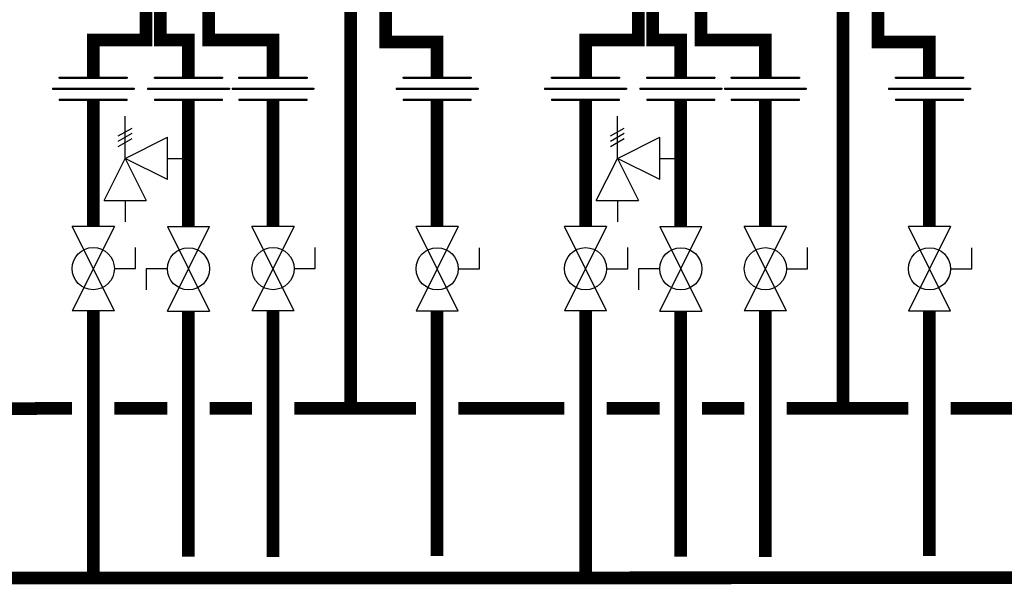
# Model space of a CAD drawing. Units: inches. Extents: x -154 to 169, y -44 to 174.
# Drawn here: x -78 to -31, y 21 to 47 of the extents above; entities that cross this region are included whole.
import ezdxf

# ---------------------------------------------------------------- set-up
doc = ezdxf.new("R2010")
doc.units = ezdxf.units.IN
doc.header["$MEASUREMENT"] = 0

# ---------------------------------------------------------------- blocks, each defined once
blk = doc.blocks.new('Full-Port Ball Valve')
at = {"color": 2}
for p, q in [((0.0832, 0.0832), (0.0416, 0.0832)), ((0.0832, 0.0416), (0.0832, 0.0832)), ((0, 0.0416), (0, -0.0416)), ((0, 0.0416), (0.1665, -0.0416)), ((0.1665, 0.0416), (0, -0.0416)), ((0.1665, 0.0416), (0.1665, -0.0416))]:
    blk.add_line(p, q, dxfattribs=at)
blk.add_circle((0.0832, 0), 0.0416, dxfattribs=at)
blk = doc.blocks.new('Pressure Relief Valve - Tankless')
at = {"color": 2}
for p, q in [((-0.0832, 0.1665), (-0.0832, 0.0832)), ((-0.0832, 0.1665), (0, 0.1249)), ((0.0234, 0.1384), (0.039, 0.1113)), ((0.0338, 0.1384), (0.0494, 0.1113)), ((0.0442, 0.1384), (0.0598, 0.1113)), ((-0.0832, 0.1249), (-0.1249, 0.1249)), ((0, 0.1249), (-0.0832, 0.0832)), ((-0.0416, 0.0416), (0, 0.1249)), ((0, 0.1249), (0.0416, 0.0416)), ((0, 0.1249), (0.0832, 0.1249)), ((-0.0416, 0.0416), (0.0416, 0.0416)), ((0, 0.0416), (0, 0))]:
    blk.add_line(p, q, dxfattribs=at)
blk = doc.blocks.new('Union')
at = {"color": 2}
for p, q in [((-0.0672, 0.0457), (0.0672, 0.0457)), ((-0.0672, 0.0437), (-0.0672, 0.0457)), ((-0.0672, 0.0437), (0.0672, 0.0437)), ((0.0672, 0.0457), (0.0672, 0.0437)), ((-0.0806, 0.0238), (0.0806, 0.0238)), ((-0.0806, 0.0238), (-0.0806, 0.0218)), ((-0.0806, 0.0218), (0.0806, 0.0218)), ((0.0806, 0.0238), (0.0806, 0.0218)), ((-0.0672, 0.002), (0.0672, 0.002)), ((-0.0672, 0.002), (-0.0672, 0)), ((-0.0672, 0), (0.0672, 0)), ((0.0672, 0), (0.0672, 0.002))]:
    blk.add_line(p, q, dxfattribs=at)

msp = doc.modelspace()

# ---------------------------------------------------------------- linework, layer by layer
at = {"const_width": 0.6}
for points in [[(-72.069, 48.297), (-72.069, 46.456), (-74.569, 46.456), (-74.569, 44.695)], [(-71.397, 48.451), (-71.397, 46.451), (-70.063, 46.451), (-70.063, 44.695)], [(-69.105, 48.456), (-69.105, 46.456), (-66.063, 46.456), (-66.063, 44.695)], [(-62.387, 48.372), (-62.387, 29.024)], [(-48.782, 48.296), (-48.782, 46.455), (-51.282, 46.455), (-51.282, 44.695)], [(-48.11, 48.45), (-48.11, 46.45), (-46.776, 46.45), (-46.776, 44.695)], [(-45.818, 48.455), (-45.818, 46.455), (-42.776, 46.455), (-42.776, 44.695)], [(-39.1, 48.371), (-39.1, 29.023)], [(-60.731, 48.008), (-60.731, 46.359), (-58.301, 46.359), (-58.301, 44.695)], [(-37.444, 48.008), (-37.444, 46.359), (-35.014, 46.359), (-35.014, 44.695)], [(-74.569, 43.599), (-74.569, 37.627)], [(-70.063, 43.599), (-70.063, 37.621)], [(-66.063, 43.599), (-66.063, 37.627)], [(-58.301, 43.599), (-58.301, 37.621)], [(-51.282, 43.599), (-51.282, 37.626)], [(-46.776, 43.599), (-46.776, 37.62)], [(-42.776, 43.599), (-42.776, 37.626)], [(-35.014, 43.599), (-35.014, 37.62)], [(-97.856, 33.632), (-97.857, 20.993), (144.938, 21.023)], [(-74.57, 21.009), (-74.569, 33.631)], [(-70.063, 33.626), (-70.064, 22.008)], [(-66.063, 33.631), (-66.064, 21.992)], [(-58.301, 33.626), (-58.303, 22.027)], [(-51.283, 21.009), (-51.283, 33.63)], [(-46.776, 33.625), (-46.777, 22.007)], [(-42.776, 33.63), (-42.777, 21.991)], [(-35.014, 33.625), (-35.016, 22.026)], [(-80.588, 28.99), (-75.569, 29.024)], [(-73.569, 29.024), (-71.063, 29.024)], [(-69.063, 29.024), (-67.063, 29.024)], [(-65.063, 29.024), (-59.301, 29.024)], [(-57.301, 29.024), (-52.282, 29.024)], [(-50.282, 29.024), (-47.776, 29.024)], [(-45.776, 29.024), (-43.776, 29.024)], [(-41.776, 29.024), (-36.014, 29.024)], [(-34.014, 29.024), (-28.995, 29.024)]]:
    msp.add_lwpolyline(points, dxfattribs=at)

# ---------------------------------------------------------------- block references
at = {"xscale": 24, "yscale": 24, "zscale": 24}
for p in [(-74.569, 43.599), (-70.063, 43.599), (-66.063, 43.599), (-58.301, 43.599), (-51.282, 43.599), (-46.776, 43.599), (-42.776, 43.599), (-35.014, 43.599)]:
    msp.add_blockref('Union', p, dxfattribs=at)
for name, p, rotation in [('Pressure Relief Valve - Tankless', (-70.063, 40.85), 90.00000000000001), ('Pressure Relief Valve - Tankless', (-46.776, 40.849), 90.00000000000001), ('Full-Port Ball Valve', (-74.569, 37.627), 270), ('Full-Port Ball Valve', (-70.063, 33.626), 89.99999999999999), ('Full-Port Ball Valve', (-66.063, 37.627), 270), ('Full-Port Ball Valve', (-58.301, 37.621), 270), ('Full-Port Ball Valve', (-51.282, 37.626), 270), ('Full-Port Ball Valve', (-46.776, 33.625), 89.99999999999999), ('Full-Port Ball Valve', (-42.776, 37.626), 270), ('Full-Port Ball Valve', (-35.014, 37.62), 270)]:
    msp.add_blockref(name, p, dxfattribs=dict(at, rotation=rotation))

doc.saveas('drawing.dxf')
